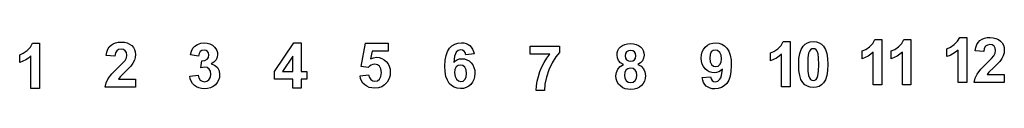
# Model space of a CAD drawing. Extents: x -222 to 230, y -13 to 11.
import ezdxf

# ---------------------------------------------------------------- set-up
doc = ezdxf.new("R2010")
doc.units = 0
doc.layers.get('0').update_dxf_attribs({"linetype": 'CONTINUOUS'})

msp = doc.modelspace()

# ---------------------------------------------------------------- linework, layer by layer
for p, q in [((169.7, 8.18), (170.66, 9.95)), ((170.66, 9.95), (173.87, 9.95)), ((173.87, 9.95), (173.87, -10.78)), ((183.04, 8.18), (184, 9.95)), ((184, 9.95), (187.22, 9.95)), ((187.22, 9.95), (187.22, -10.78)), ((207.09, 7.61), (208.62, 9.15)), ((208.62, 9.15), (209.58, 10.92)), ((209.58, 10.92), (212.79, 10.92)), ((212.79, 10.92), (212.79, -9.82)), ((218.04, 8.67), (218.88, 9.49)), ((218.88, 9.49), (219.87, 10.12)), ((219.87, 10.12), (220.97, 10.56)), ((220.97, 10.56), (222.19, 10.83)), ((222.19, 10.83), (223.53, 10.92)), ((223.53, 10.92), (224.97, 10.81)), ((224.97, 10.81), (226.25, 10.5)), ((226.25, 10.5), (227.37, 9.99)), ((227.37, 9.99), (228.33, 9.27)), ((228.33, 9.27), (229.09, 8.39)), ((-220.47, 3.74), (-218.72, 4.93)), ((-218.72, 4.93), (-217.19, 6.46)), ((-217.19, 6.46), (-216.22, 8.23)), ((-216.22, 8.23), (-213.01, 8.23)), ((-213.01, 8.23), (-213.01, -12.5)), ((-182.05, 4.21), (-181.59, 5.5)), ((-181.59, 5.5), (-180.95, 6.56)), ((-180.95, 6.56), (-180.11, 7.38)), ((-180.11, 7.38), (-179.12, 8.01)), ((-179.12, 8.01), (-178.02, 8.45)), ((-177.53, 4.78), (-178.11, 3.79)), ((-178.02, 8.45), (-176.8, 8.72)), ((-176.67, 5.34), (-177.53, 4.78)), ((-176.8, 8.72), (-175.46, 8.81)), ((-175.56, 5.53), (-176.67, 5.34)), ((-174.44, 5.35), (-175.56, 5.53)), ((-175.46, 8.81), (-174.02, 8.7)), ((-173.6, 4.81), (-174.44, 5.35)), ((-174.02, 8.7), (-172.73, 8.39)), ((-173.06, 3.95), (-173.6, 4.81)), ((-172.73, 8.39), (-171.61, 7.88)), ((-171.61, 7.88), (-170.66, 7.16)), ((-170.66, 7.16), (-169.89, 6.28)), ((-169.89, 6.28), (-169.35, 5.31)), ((-169.35, 5.31), (-169.02, 4.24)), ((-143.68, 3), (-143.2, 4.68)), ((-143.2, 4.68), (-142.53, 5.99)), ((-142.53, 5.99), (-141.61, 6.99)), ((-141.61, 6.99), (-140.39, 7.75)), ((-140.39, 7.75), (-138.93, 8.23)), ((-138.37, 4.96), (-139.16, 4.43)), ((-138.93, 8.23), (-137.31, 8.39)), ((-137.43, 5.14), (-138.37, 4.96)), ((-136.5, 4.98), (-137.43, 5.14)), ((-137.31, 8.39), (-135.93, 8.28)), ((-135.78, 4.52), (-136.5, 4.98)), ((-135.93, 8.28), (-134.69, 7.93)), ((-134.69, 7.93), (-133.59, 7.35)), ((-133.59, 7.35), (-132.64, 6.53)), ((-132.64, 6.53), (-132, 5.75)), ((-132, 5.75), (-131.55, 4.91)), ((-131.55, 4.91), (-131.28, 4.03)), ((-105.08, -4.71), (-96.13, 8.41)), ((-96.13, 8.41), (-92.8, 8.41)), ((-92.8, 8.41), (-92.8, -4.69)), ((-65.32, -2.41), (-63.29, 8.34)), ((-63.29, 8.34), (-52.82, 8.34)), ((-60.29, 4.64), (-60.91, 1.13)), ((-52.82, 4.64), (-60.29, 4.64)), ((-52.82, 8.34), (-52.82, 4.64)), ((-26.3, 2.69), (-25.64, 4.54)), ((-25.64, 4.54), (-24.72, 5.99)), ((-24.72, 5.99), (-23.6, 7.08)), ((-23.6, 7.08), (-22.31, 7.87)), ((-22.31, 7.87), (-20.87, 8.34)), ((-20.67, 4.96), (-21.63, 4.11)), ((-20.87, 8.34), (-19.27, 8.5)), ((-19.51, 5.24), (-20.67, 4.96)), ((-18.66, 5.1), (-19.51, 5.24)), ((-19.27, 8.5), (-18.15, 8.41)), ((-17.98, 4.68), (-18.66, 5.1)), ((-18.15, 8.41), (-17.12, 8.17)), ((-17.5, 3.96), (-17.98, 4.68)), ((-17.12, 8.17), (-16.2, 7.75)), ((-16.2, 7.75), (-15.38, 7.18)), ((-15.38, 7.18), (-14.68, 6.45)), ((-14.68, 6.45), (-14.12, 5.56)), ((-14.12, 5.56), (-13.69, 4.53)), ((-13.69, 4.53), (-13.41, 3.35)), ((12.31, 3.23), (12.31, 6.9)), ((12.31, 6.9), (25.84, 6.9)), ((25.84, 6.9), (25.84, 4.03)), ((52.32, 3.9), (52.63, 4.9)), ((52.63, 4.9), (53.13, 5.81)), ((53.13, 5.81), (53.84, 6.61)), ((53.84, 6.61), (54.73, 7.27)), ((54.73, 7.27), (55.79, 7.74)), ((55.79, 7.74), (57.02, 8.02)), ((57.44, 4.81), (56.65, 4.3)), ((57.02, 8.02), (58.42, 8.12)), ((58.46, 4.98), (57.44, 4.81)), ((58.42, 8.12), (59.81, 8.02)), ((59.45, 4.81), (58.46, 4.98)), ((60.23, 4.31), (59.45, 4.81)), ((59.81, 8.02), (61.04, 7.74)), ((61.04, 7.74), (62.1, 7.27)), ((62.1, 7.27), (62.99, 6.61)), ((62.99, 6.61), (63.7, 5.81)), ((63.7, 5.81), (64.21, 4.9)), ((64.21, 4.9), (64.52, 3.9)), ((91.37, 4.26), (91.96, 5.45)), ((91.96, 5.45), (92.77, 6.48)), ((92.77, 6.48), (93.77, 7.33)), ((93.77, 7.33), (94.89, 7.93)), ((94.89, 7.93), (96.15, 8.29)), ((96.34, 4.91), (95.52, 4.26)), ((96.15, 8.29), (97.53, 8.41)), ((97.34, 5.13), (96.34, 4.91)), ((98.43, 4.86), (97.34, 5.13)), ((97.53, 8.41), (99.03, 8.25)), ((99.38, 4.07), (98.43, 4.86)), ((99.03, 8.25), (100.39, 7.8)), ((100.39, 7.8), (101.6, 7.04)), ((101.6, 7.04), (102.68, 5.98)), ((102.68, 5.98), (103.56, 4.57)), ((103.56, 4.57), (104.19, 2.76)), ((122.67, 3.79), (124.28, 4.53)), ((124.28, 4.53), (126.03, 5.71)), ((126.03, 5.71), (127.57, 7.25)), ((127.57, 7.25), (128.53, 9.02)), ((128.53, 9.02), (131.74, 9.02)), ((131.74, 9.02), (131.74, -11.72)), ((136.15, 3.52), (136.78, 5.42)), ((136.78, 5.42), (137.67, 6.9)), ((137.67, 6.9), (138.59, 7.83)), ((138.59, 7.83), (139.67, 8.49)), ((139.67, 8.49), (140.93, 8.88)), ((140.56, 4.64), (140.19, 3.64)), ((141.06, 5.28), (140.56, 4.64)), ((140.93, 8.88), (142.34, 9.02)), ((141.66, 5.62), (141.06, 5.28)), ((142.34, 5.73), (141.66, 5.62)), ((142.34, 9.02), (143.76, 8.88)), ((143.02, 5.62), (142.34, 5.73)), ((143.62, 5.28), (143.02, 5.62)), ((144.13, 4.59), (143.62, 5.28)), ((143.76, 8.88), (145.02, 8.48)), ((144.54, 3.46), (144.13, 4.59)), ((145.02, 8.48), (146.11, 7.81)), ((146.11, 7.81), (147.03, 6.88)), ((147.03, 6.88), (147.91, 5.4)), ((147.91, 5.4), (148.54, 3.51)), ((164.8, 4.73), (166.42, 5.46)), ((164.8, 1.13), (164.8, 4.73)), ((166.42, 5.46), (168.17, 6.65)), ((168.17, 6.65), (169.7, 8.18)), ((178.15, 4.73), (179.76, 5.46)), ((178.15, 1.13), (178.15, 4.73)), ((179.76, 5.46), (181.51, 6.65)), ((181.51, 6.65), (183.04, 8.18)), ((203.72, 5.69), (205.34, 6.42)), ((203.72, 2.1), (203.72, 5.69)), ((205.34, 6.42), (207.09, 7.61)), ((208.84, 5.1), (207.7, 4.15)), ((208.84, -9.82), (208.84, 5.1)), ((216.67, 4.8), (216.94, 6.32)), ((220.61, 4.41), (216.67, 4.8)), ((216.94, 6.32), (217.4, 7.61)), ((217.4, 7.61), (218.04, 8.67)), ((220.88, 5.89), (220.61, 4.41)), ((221.46, 6.89), (220.88, 5.89)), ((222.31, 7.45), (221.46, 6.89)), ((223.43, 7.63), (222.31, 7.45)), ((224.54, 7.46), (223.43, 7.63)), ((225.39, 6.92), (224.54, 7.46)), ((225.93, 6.06), (225.39, 6.92)), ((225.9, 3.68), (226.1, 4.89)), ((226.1, 4.89), (225.93, 6.06)), ((229.09, 8.39), (229.64, 7.42)), ((229.64, 7.42), (229.97, 6.34)), ((230.07, 5.17), (229.95, 3.81)), ((229.97, 6.34), (230.07, 5.17)), ((-222.08, 3.01), (-220.47, 3.74)), ((-222.08, -0.58), (-222.08, 3.01)), ((-219.33, 0.65), (-220.66, -0.03)), ((-218.1, 1.47), (-219.33, 0.65)), ((-216.97, 2.42), (-218.1, 1.47)), ((-216.97, -12.5), (-216.97, 2.42)), ((-182.32, 2.69), (-182.05, 4.21)), ((-178.38, 2.3), (-182.32, 2.69)), ((-178.11, 3.79), (-178.38, 2.3)), ((-174.82, -0.93), (-173.7, 0.36)), ((-173.7, 0.36), (-173.09, 1.57)), ((-173.09, 1.57), (-172.88, 2.78)), ((-172.88, 2.78), (-173.06, 3.95)), ((-169.41, 0.41), (-170.06, -0.89)), ((-169.04, 1.7), (-169.41, 0.41)), ((-168.91, 3.06), (-169.04, 1.7)), ((-169.02, 4.24), (-168.91, 3.06)), ((-140.03, 2.38), (-143.68, 3)), ((-139.74, 3.57), (-140.03, 2.38)), ((-139.16, 4.43), (-139.74, 3.57)), ((-138.89, -3.03), (-138.45, 0.19)), ((-138.45, 0.19), (-137.04, 0.35)), ((-137.04, 0.35), (-136, 0.89)), ((-136, 0.89), (-135.37, 1.75)), ((-135.31, 3.79), (-135.78, 4.52)), ((-135.37, 1.75), (-135.16, 2.86)), ((-135.16, 2.86), (-135.31, 3.79)), ((-131.93, 0.65), (-132.86, -0.36)), ((-131.37, 1.81), (-131.93, 0.65)), ((-131.19, 3.1), (-131.37, 1.81)), ((-131.28, 4.03), (-131.19, 3.1)), ((-96.63, 2.36), (-101.38, -4.69)), ((-96.63, -4.69), (-96.63, 2.36)), ((-60.91, 1.13), (-59.57, 1.63)), ((-59.57, 1.63), (-58.2, 1.79)), ((-58.2, 1.79), (-56.94, 1.67)), ((-56.94, 1.67), (-55.77, 1.31)), ((-55.77, 1.31), (-54.7, 0.71)), ((-54.7, 0.71), (-53.74, -0.12)), ((-26.82, -2.2), (-26.69, 0.44)), ((-26.69, 0.44), (-26.3, 2.69)), ((-22.34, 2.38), (-22.72, -0.58)), ((-22.72, -0.58), (-21.94, 0.19)), ((-22.02, 3.4), (-22.34, 2.38)), ((-21.63, 4.11), (-22.02, 3.4)), ((-21.94, 0.19), (-21.06, 0.73)), ((-21.06, 0.73), (-20.1, 1.06)), ((-20.1, 1.06), (-19.05, 1.17)), ((-19.05, 1.17), (-17.85, 1.05)), ((-17.85, 1.05), (-16.75, 0.7)), ((-17.24, 2.93), (-17.5, 3.96)), ((-13.41, 3.35), (-17.24, 2.93)), ((-16.75, 0.7), (-15.73, 0.11)), ((-15.73, 0.11), (-14.8, -0.72)), ((21.31, 3.23), (12.31, 3.23)), ((18.8, -0.52), (19.98, 1.41)), ((19.98, 1.41), (21.31, 3.23)), ((24.15, 2.02), (22.43, -0.7)), ((25.84, 4.03), (24.15, 2.02)), ((52.22, 2.79), (52.32, 3.9)), ((52.4, 1.49), (52.22, 2.79)), ((52.92, 0.31), (52.4, 1.49)), ((53.83, -0.71), (52.92, 0.31)), ((56.14, 3.51), (55.97, 2.51)), ((55.97, 2.51), (56.14, 1.46)), ((56.65, 4.3), (56.14, 3.51)), ((56.14, 1.46), (56.64, 0.67)), ((56.64, 0.67), (57.42, 0.17)), ((57.42, 0.17), (58.42, 0)), ((58.42, 0), (59.44, 0.17)), ((59.44, 0.17), (60.22, 0.67)), ((60.22, 0.67), (60.73, 1.47)), ((60.73, 3.53), (60.23, 4.31)), ((60.9, 2.52), (60.73, 3.53)), ((60.73, 1.47), (60.9, 2.52)), ((63.87, 0.24), (62.97, -0.75)), ((64.43, 1.43), (63.87, 0.24)), ((64.62, 2.79), (64.43, 1.43)), ((64.52, 3.9), (64.62, 2.79)), ((90.91, 1.42), (91.02, 2.92)), ((91.02, -0.02), (90.91, 1.42)), ((91.02, 2.92), (91.37, 4.26)), ((94.98, 3.12), (94.79, 1.42)), ((94.79, 1.42), (94.99, -0.31)), ((95.52, 4.26), (94.98, 3.12)), ((100.04, 2.8), (99.38, 4.07)), ((100.26, 1.1), (100.04, 2.8)), ((100.06, -0.44), (100.26, 1.1)), ((104.19, 2.76), (104.57, 0.57)), ((104.57, 0.57), (104.7, -2.02)), ((122.67, 0.2), (122.67, 3.79)), ((124.09, 0.75), (122.67, 0.2)), ((125.42, 1.44), (124.09, 0.75)), ((126.65, 2.25), (125.42, 1.44)), ((127.78, 3.2), (126.65, 2.25)), ((127.78, -11.72), (127.78, 3.2)), ((135.64, -1.49), (135.77, 1.22)), ((135.77, 1.22), (136.15, 3.52)), ((139.88, 1.58), (139.78, -1.53)), ((140.19, 3.64), (139.88, 1.58)), ((144.82, 1.53), (144.54, 3.46)), ((144.91, -1.53), (144.82, 1.53)), ((148.54, 3.51), (148.92, 1.19)), ((148.92, 1.19), (149.05, -1.53)), ((166.23, 1.69), (164.8, 1.13)), ((167.55, 2.37), (166.23, 1.69)), ((168.78, 3.19), (167.55, 2.37)), ((169.92, 4.13), (168.78, 3.19)), ((169.92, -10.78), (169.92, 4.13)), ((179.57, 1.69), (178.15, 1.13)), ((180.9, 2.37), (179.57, 1.69)), ((182.13, 3.19), (180.9, 2.37)), ((183.26, 4.13), (182.13, 3.19)), ((183.26, -10.78), (183.26, 4.13)), ((205.15, 2.65), (203.72, 2.1)), ((206.47, 3.33), (205.15, 2.65)), ((207.7, 4.15), (206.47, 3.33)), ((222, -0.92), (224.16, 1.18)), ((224.16, 1.18), (225.29, 2.46)), ((225.29, 2.46), (225.9, 3.68)), ((228.93, 1.22), (227.99, -0.13)), ((229.57, 2.51), (228.93, 1.22)), ((229.95, 3.81), (229.57, 2.51)), ((-220.66, -0.03), (-222.08, -0.58)), ((-179.76, -5.8), (-176.98, -3.02)), ((-176.98, -3.02), (-174.82, -0.93)), ((-171, -2.24), (-173.59, -4.87)), ((-170.06, -0.89), (-171, -2.24)), ((-137.07, -2.74), (-138.89, -3.03)), ((-136.01, -2.95), (-137.07, -2.74)), ((-135.12, -3.61), (-136.01, -2.95)), ((-134.51, -4.64), (-135.12, -3.61)), ((-132.86, -0.36), (-134.16, -1.24)), ((-134.16, -1.24), (-132.56, -1.86)), ((-132.56, -1.86), (-131.32, -2.95)), ((-131.32, -2.95), (-130.52, -4.41)), ((-130.52, -4.41), (-130.26, -6.14)), ((-62.11, -2.87), (-65.32, -2.41)), ((-61.41, -2.21), (-62.11, -2.87)), ((-60.67, -1.74), (-61.41, -2.21)), ((-59.88, -1.46), (-60.67, -1.74)), ((-59.05, -1.36), (-59.88, -1.46)), ((-57.81, -1.6), (-59.05, -1.36)), ((-56.83, -2.31), (-57.81, -1.6)), ((-56.19, -3.5), (-56.83, -2.31)), ((-55.98, -5.17), (-56.19, -3.5)), ((-53.74, -0.12), (-52.94, -1.15)), ((-52.94, -1.15), (-52.37, -2.32)), ((-52.37, -2.32), (-52.02, -3.64)), ((-52.02, -3.64), (-51.91, -5.1)), ((-26.7, -4.77), (-26.82, -2.2)), ((-22.19, -3.75), (-22.39, -5.28)), ((-21.6, -2.64), (-22.19, -3.75)), ((-20.72, -1.97), (-21.6, -2.64)), ((-19.67, -1.74), (-20.72, -1.97)), ((-18.58, -1.98), (-19.67, -1.74)), ((-17.7, -2.68), (-18.58, -1.98)), ((-17.1, -3.89), (-17.7, -2.68)), ((-16.91, -5.63), (-17.1, -3.89)), ((-14.8, -0.72), (-14.03, -1.73)), ((-14.03, -1.73), (-13.48, -2.88)), ((-13.48, -2.88), (-13.14, -4.17)), ((-13.14, -4.17), (-13.03, -5.59)), ((16.85, -4.73), (17.75, -2.56)), ((17.75, -2.56), (18.8, -0.52)), ((20.91, -3.88), (19.79, -7.26)), ((22.43, -0.7), (20.91, -3.88)), ((51.91, -5.11), (52.53, -3.64)), ((52.53, -3.64), (53.6, -2.4)), ((53.6, -2.4), (55.15, -1.48)), ((55.15, -1.48), (53.83, -0.71)), ((56.32, -4.17), (55.78, -5.21)), ((57.21, -3.42), (56.32, -4.17)), ((58.48, -3.17), (57.21, -3.42)), ((59.62, -3.39), (58.48, -3.17)), ((60.55, -4.05), (59.62, -3.39)), ((61.16, -5.07), (60.55, -4.05)), ((62.97, -0.75), (61.77, -1.48)), ((61.77, -1.48), (63.29, -2.32)), ((63.29, -2.32), (64.39, -3.49)), ((64.39, -3.49), (65.06, -4.92)), ((91.35, -1.31), (91.02, -0.02)), ((91.9, -2.46), (91.35, -1.31)), ((92.67, -3.47), (91.9, -2.46)), ((93.6, -4.3), (92.67, -3.47)), ((94.61, -4.88), (93.6, -4.3)), ((94.99, -0.31), (95.58, -1.52)), ((95.58, -1.52), (96.47, -2.22)), ((96.47, -2.22), (97.56, -2.45)), ((97.56, -2.45), (98.61, -2.23)), ((98.61, -2.23), (99.48, -1.55)), ((99.82, -4.38), (98.93, -4.92)), ((99.48, -1.55), (100.06, -0.44)), ((100.61, -3.62), (99.82, -4.38)), ((100.22, -6.57), (100.61, -3.62)), ((104.7, -2.02), (104.56, -4.65)), ((135.75, -4.24), (135.64, -1.49)), ((136.1, -6.53), (135.75, -4.24)), ((139.78, -1.53), (139.87, -4.6)), ((144.8, -4.64), (144.91, -1.53)), ((148.92, -4.26), (148.54, -6.57)), ((149.05, -1.53), (148.92, -4.26)), ((217.55, -5.87), (219.23, -3.7)), ((219.23, -3.7), (222, -0.92)), ((225.4, -2.76), (223.03, -5.04)), ((227.99, -0.13), (225.4, -2.76)), ((-182.34, -9.9), (-181.43, -7.97)), ((-181.43, -7.97), (-179.76, -5.8)), ((-175.96, -7.15), (-176.77, -8.25)), ((-176.77, -8.25), (-168.91, -8.25)), ((-173.59, -4.87), (-175.96, -7.15)), ((-168.91, -8.25), (-168.91, -11.93)), ((-143.97, -6.86), (-140.14, -6.4)), ((-143.73, -8.1), (-143.97, -6.86)), ((-143.29, -9.22), (-143.73, -8.1)), ((-140.14, -6.4), (-139.81, -7.69)), ((-139.81, -7.69), (-139.16, -8.64)), ((-139.16, -8.64), (-138.27, -9.22)), ((-136.09, -9.18), (-135.15, -8.48)), ((-135.15, -8.48), (-134.52, -7.39)), ((-134.52, -7.39), (-134.31, -5.97)), ((-134.31, -5.97), (-134.51, -4.64)), ((-130.75, -8.66), (-131.37, -9.77)), ((-130.38, -7.45), (-130.75, -8.66)), ((-130.26, -6.14), (-130.38, -7.45)), ((-105.08, -8.17), (-105.08, -4.71)), ((-96.63, -8.17), (-105.08, -8.17)), ((-101.38, -4.69), (-96.63, -4.69)), ((-96.63, -12.33), (-96.63, -8.17)), ((-92.8, -4.69), (-90.24, -4.69)), ((-90.24, -8.17), (-92.8, -8.17)), ((-92.8, -8.17), (-92.8, -12.33)), ((-90.24, -4.69), (-90.24, -8.17)), ((-65.8, -6.72), (-61.85, -6.31)), ((-65.53, -7.95), (-65.8, -6.72)), ((-65.08, -9.04), (-65.53, -7.95)), ((-61.85, -6.31), (-61.52, -7.51)), ((-61.52, -7.51), (-60.85, -8.43)), ((-60.85, -8.43), (-59.96, -9.01)), ((-59.96, -9.01), (-58.94, -9.21)), ((-58.94, -9.21), (-57.79, -8.96)), ((-57.79, -8.96), (-56.84, -8.2)), ((-56.84, -8.2), (-56.19, -6.94)), ((-56.19, -6.94), (-55.98, -5.17)), ((-52.74, -8.61), (-53.39, -9.65)), ((-52.28, -7.51), (-52.74, -8.61)), ((-52, -6.34), (-52.28, -7.51)), ((-51.91, -5.1), (-52, -6.34)), ((-26.32, -6.95), (-26.7, -4.77)), ((-25.69, -8.75), (-26.32, -6.95)), ((-24.81, -10.16), (-25.69, -8.75)), ((-22.39, -5.28), (-22.16, -6.99)), ((-22.16, -6.99), (-21.5, -8.26)), ((-21.5, -8.26), (-20.55, -9.05)), ((-18.46, -9.09), (-17.64, -8.45)), ((-17.64, -8.45), (-17.09, -7.31)), ((-17.09, -7.31), (-16.91, -5.63)), ((-13.5, -8.45), (-14.08, -9.64)), ((-13.15, -7.1), (-13.5, -8.45)), ((-13.03, -5.59), (-13.15, -7.1)), ((15.57, -9.14), (16.11, -6.95)), ((16.11, -6.95), (16.85, -4.73)), ((19.79, -7.26), (19.11, -10.55)), ((51.7, -6.72), (51.91, -5.11)), ((51.84, -8.16), (51.7, -6.72)), ((52.26, -9.43), (51.84, -8.16)), ((55.78, -5.21), (55.6, -6.33)), ((55.6, -6.33), (55.81, -7.79)), ((55.81, -7.79), (56.44, -8.88)), ((56.44, -8.88), (57.38, -9.57)), ((59.65, -9.58), (60.56, -8.92)), ((60.56, -8.92), (61.16, -7.84)), ((61.36, -6.38), (61.16, -5.07)), ((61.16, -7.84), (61.36, -6.38)), ((65.17, -7.91), (64.82, -9.14)), ((65.06, -4.92), (65.28, -6.55)), ((65.28, -6.55), (65.17, -7.91)), ((91.3, -7.55), (95.13, -7.13)), ((91.58, -8.75), (91.3, -7.55)), ((91.99, -9.8), (91.58, -8.75)), ((95.7, -5.24), (94.61, -4.88)), ((95.13, -7.13), (95.39, -8.15)), ((95.39, -8.15), (95.86, -8.86)), ((96.88, -5.35), (95.7, -5.24)), ((95.86, -8.86), (96.55, -9.28)), ((97.95, -5.25), (96.88, -5.35)), ((98.93, -4.92), (97.95, -5.25)), ((98.56, -9.14), (99.51, -8.3)), ((99.51, -8.3), (99.9, -7.58)), ((99.9, -7.58), (100.22, -6.57)), ((103.52, -8.73), (102.6, -10.18)), ((104.17, -6.89), (103.52, -8.73)), ((104.56, -4.65), (104.17, -6.89)), ((136.68, -8.37), (136.1, -6.53)), ((137.48, -9.75), (136.68, -8.37)), ((139.87, -4.6), (140.15, -6.53)), ((140.15, -6.53), (140.56, -7.66)), ((140.56, -7.66), (141.07, -8.34)), ((141.07, -8.34), (141.67, -8.67)), ((141.67, -8.67), (142.34, -8.79)), ((142.34, -8.79), (143.02, -8.67)), ((143.02, -8.67), (143.62, -8.33)), ((143.62, -8.33), (144.12, -7.69)), ((144.12, -7.69), (144.5, -6.69)), ((144.5, -6.69), (144.8, -4.64)), ((147.91, -8.47), (147.02, -9.96)), ((148.54, -6.57), (147.91, -8.47)), ((216.2, -9.82), (216.65, -7.79)), ((216.65, -7.79), (217.55, -5.87)), ((223.03, -5.04), (222.22, -6.14)), ((222.22, -6.14), (230.07, -6.14)), ((230.07, -6.14), (230.07, -9.82)), ((-213.01, -12.5), (-216.97, -12.5)), ((-182.79, -11.93), (-182.34, -9.9)), ((-168.91, -11.93), (-182.79, -11.93)), ((-142.66, -10.21), (-143.29, -9.22)), ((-141.83, -11.08), (-142.66, -10.21)), ((-140.85, -11.79), (-141.83, -11.08)), ((-139.75, -12.29), (-140.85, -11.79)), ((-138.53, -12.59), (-139.75, -12.29)), ((-137.19, -12.69), (-138.53, -12.59)), ((-138.27, -9.22), (-137.21, -9.41)), ((-137.21, -9.41), (-136.09, -9.18)), ((-135.77, -12.57), (-137.19, -12.69)), ((-134.47, -12.21), (-135.77, -12.57)), ((-133.3, -11.62), (-134.47, -12.21)), ((-132.24, -10.78), (-133.3, -11.62)), ((-131.37, -9.77), (-132.24, -10.78)), ((-92.8, -12.33), (-96.63, -12.33)), ((-64.45, -10.01), (-65.08, -9.04)), ((-63.64, -10.84), (-64.45, -10.01)), ((-62.67, -11.51), (-63.64, -10.84)), ((-61.57, -11.99), (-62.67, -11.51)), ((-60.34, -12.28), (-61.57, -11.99)), ((-58.98, -12.38), (-60.34, -12.28)), ((-57.29, -12.21), (-58.98, -12.38)), ((-55.79, -11.69), (-57.29, -12.21)), ((-54.49, -10.84), (-55.79, -11.69)), ((-53.39, -9.65), (-54.49, -10.84)), ((-23.73, -11.22), (-24.81, -10.16)), ((-22.52, -11.98), (-23.73, -11.22)), ((-21.16, -12.44), (-22.52, -11.98)), ((-19.67, -12.59), (-21.16, -12.44)), ((-20.55, -9.05), (-19.47, -9.31)), ((-18.28, -12.47), (-19.67, -12.59)), ((-19.47, -9.31), (-18.46, -9.09)), ((-17.02, -12.11), (-18.28, -12.47)), ((-15.89, -11.51), (-17.02, -12.11)), ((-14.89, -10.67), (-15.89, -11.51)), ((-14.08, -9.64), (-14.89, -10.67)), ((15.08, -13.46), (15.23, -11.31)), ((18.9, -13.46), (15.08, -13.46)), ((15.23, -11.31), (15.57, -9.14)), ((19.11, -10.55), (18.9, -13.46)), ((52.95, -10.55), (52.26, -9.43)), ((53.91, -11.5), (52.95, -10.55)), ((54.91, -12.15), (53.91, -11.5)), ((56.02, -12.61), (54.91, -12.15)), ((57.25, -12.89), (56.02, -12.61)), ((58.6, -12.98), (57.25, -12.89)), ((57.38, -9.57), (58.53, -9.8)), ((58.53, -9.8), (59.65, -9.58)), ((60.04, -12.87), (58.6, -12.98)), ((61.33, -12.54), (60.04, -12.87)), ((62.47, -11.98), (61.33, -12.54)), ((63.46, -11.19), (62.47, -11.98)), ((64.25, -10.23), (63.46, -11.19)), ((64.82, -9.14), (64.25, -10.23)), ((92.54, -10.68), (91.99, -9.8)), ((93.22, -11.4), (92.54, -10.68)), ((94.02, -11.97), (93.22, -11.4)), ((94.94, -12.37), (94.02, -11.97)), ((95.98, -12.61), (94.94, -12.37)), ((97.13, -12.69), (95.98, -12.61)), ((96.55, -9.28), (97.43, -9.42)), ((98.74, -12.54), (97.13, -12.69)), ((97.43, -9.42), (98.56, -9.14)), ((100.18, -12.07), (98.74, -12.54)), ((101.47, -11.28), (100.18, -12.07)), ((102.6, -10.18), (101.47, -11.28)), ((131.74, -11.72), (127.78, -11.72)), ((138.48, -10.77), (137.48, -9.75)), ((139.62, -11.49), (138.48, -10.77)), ((140.91, -11.92), (139.62, -11.49)), ((142.34, -12.07), (140.91, -11.92)), ((143.76, -11.94), (142.34, -12.07)), ((145.01, -11.54), (143.76, -11.94)), ((146.1, -10.88), (145.01, -11.54)), ((147.02, -9.96), (146.1, -10.88)), ((173.87, -10.78), (169.92, -10.78)), ((187.22, -10.78), (183.26, -10.78)), ((212.79, -9.82), (208.84, -9.82)), ((230.07, -9.82), (216.2, -9.82))]:
    msp.add_line(p, q)

doc.saveas('drawing.dxf')
